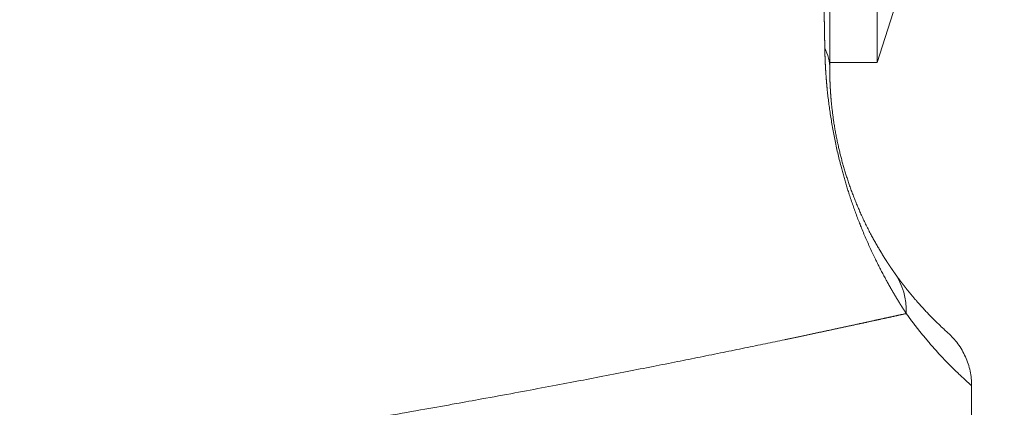
# Model space of a CAD drawing. Units: millimetres. Extents: x 0 to 594, y 0 to 420.
# Drawn here: x 443 to 458, y 352 to 358 of the extents above; entities that cross this region are included whole.
import ezdxf

# ---------------------------------------------------------------- set-up
doc = ezdxf.new("R2010")
doc.units = ezdxf.units.MM
doc.layers.add('1', color=7, linetype='Continuous', true_color=0xffffff)
doc.styles.add('Arial Unicode MS', font='Arial')
doc.dimstyles.get("Standard").update_dxf_attribs({"dimtxt": 0.18, "dimasz": 0.18, "dimexe": 0.18, "dimexo": 0.0625, "dimgap": 0.09, "dimtad": 0, "dimtih": 1, "dimtoh": 1, "dimdec": 4, "dimzin": 0, "dimdsep": 46, "dimtxsty": 'Standard', "dimcen": 0.09, "dimadec": 0, "dimazin": 0, "dimtfac": 1, "dimtdec": 4, "dimtofl": 0, "dimtmove": 0, "dimatfit": 3, "dimfxl": 1, "dimtolj": 1, "dimtzin": 0, "dimarcsym": 0})

# ---------------------------------------------------------------- blocks, each defined once
blk = doc.blocks.new('_U4')
at = {"layer": '1', "color": 1, "lineweight": 13}
for p, q in [((458.142, 362.612), (466.309, 362.612)), ((465.309, 362.612), (465.309, 259.04)), ((443.15, 259.04), (466.309, 259.04))]:
    blk.add_line(p, q, dxfattribs=at)
at = {"layer": '1', "color": 1, "lineweight": 18}
for points in [[(465.309, 362.612), (466.113, 359.612), (464.506, 359.612)], [(465.309, 259.04), (464.506, 262.04), (466.113, 262.04)]]:
    blk.add_solid(points, dxfattribs=at)
at = {"layer": '1', "color": 7, "linetype": 'Continuous', "lineweight": 13, "insert": (464.932, 307.179), "char_height": 2.5, "attachment_point": 7, "rotation": 90, "line_spacing_factor": 1.047437, "style": 'Arial Unicode MS'}
blk.add_mtext('\\fArial|b0|i0;\\W1.0000;1450', dxfattribs=at)

msp = doc.modelspace()

# ---------------------------------------------------------------- linework, layer by layer
at = {"layer": '1', "color": 3, "linetype": 'Continuous', "lineweight": 18}
for p, q in [((456.0061, 367.9689), (456.0061, 357.2547)), ((456.0061, 357.2547), (456.2884, 358.1369)), ((455.2918, 357.2547), (456.0061, 357.2547)), ((457.4346, 347.6306), (457.4346, 352.3714))]:
    msp.add_line(p, q, dxfattribs=at)
at = {"layer": '1', "color": 7, "linetype": 'Continuous', "lineweight": 13}
for centre, major_axis, ratio, start_param, end_param in [((454.2204, 357.1629), (-1.0714, 0), 0.7886284, 3.1415927, 3.5176087), ((455.3923, 353.4623), (0.8761, 0.6168), 0.9564157, 5.6486483, 6.2831853)]:
    msp.add_ellipse(centre, major_axis=major_axis, ratio=ratio, start_param=start_param, end_param=end_param, dxfattribs=at)
for points, knots in [([(455.2169, 357.4732), (455.2169, 357.476), (455.2168, 357.4815), (455.2166, 357.4898), (455.2165, 357.4981), (455.2164, 357.5064), (455.2162, 357.5146), (455.2161, 357.5229), (455.2159, 357.5312), (455.2158, 357.5394), (455.2157, 357.5477), (455.2155, 357.5559), (455.2154, 357.5642), (455.2152, 357.5724), (455.2151, 357.5806), (455.215, 357.5889), (455.2148, 357.5971), (455.2147, 357.6053), (455.2145, 357.6135), (455.2144, 357.6217), (455.2142, 357.6299), (455.2141, 357.638), (455.214, 357.6462), (455.2138, 357.6544), (455.2137, 357.6626), (455.2135, 357.6707), (455.2134, 357.6789), (455.2132, 357.687), (455.2131, 357.6951), (455.2129, 357.7033), (455.2128, 357.7114), (455.2127, 357.7195), (455.2125, 357.7276), (455.2124, 357.7358), (455.2122, 357.7439), (455.2121, 357.7519), (455.2119, 357.76), (455.2118, 357.7681), (455.2116, 357.7762), (455.2115, 357.7843), (455.2113, 357.7923), (455.2112, 357.8004), (455.2111, 357.8084), (455.2109, 357.8165), (455.2108, 357.8245), (455.2106, 357.8325), (455.2105, 357.8406), (455.2103, 357.8486), (455.2102, 357.8566), (455.21, 357.8646), (455.2099, 357.8726), (455.2097, 357.8806), (455.2096, 357.8886), (455.2094, 357.8966), (455.2093, 357.9045), (455.2091, 357.9125), (455.209, 357.9205), (455.2089, 357.9284), (455.2087, 357.9364), (455.2086, 357.9443), (455.2084, 357.9522), (455.2083, 357.9602), (455.2081, 357.9681), (455.208, 357.976), (455.2078, 357.9839), (455.2077, 357.9918), (455.2075, 357.9997), (455.2074, 358.0076), (455.2072, 358.0155), (455.2071, 358.0234), (455.2069, 358.0312), (455.2068, 358.0391), (455.2066, 358.047), (455.2065, 358.0548), (455.2063, 358.0627), (455.2062, 358.0705), (455.206, 358.0783), (455.2059, 358.0861), (455.2057, 358.094), (455.2056, 358.1018), (455.2054, 358.1096), (455.2053, 358.1174), (455.2051, 358.1252), (455.205, 358.133), (455.2048, 358.1407), (455.2047, 358.1485), (455.2045, 358.1563), (455.2044, 358.164), (455.2042, 358.1718), (455.2041, 358.1795), (455.2039, 358.1873), (455.2038, 358.195), (455.2036, 358.2027), (455.2035, 358.2104), (455.2033, 358.2182), (455.2032, 358.2259), (455.203, 358.2336), (455.2029, 358.2413), (455.2027, 358.2489), (455.2026, 358.2566), (455.2024, 358.2643), (455.2023, 358.272), (455.2021, 358.2796), (455.202, 358.2873), (455.2018, 358.2949), (455.2017, 358.3026), (455.2015, 358.3102), (455.2013, 358.3178), (455.2012, 358.3254), (455.201, 358.3331), (455.2009, 358.3407), (455.2007, 358.3483), (455.2006, 358.3558), (455.2004, 358.3634), (455.2003, 358.371), (455.2001, 358.3786), (455.2, 358.3862), (455.1998, 358.3937), (455.1997, 358.4013), (455.1995, 358.4088), (455.1994, 358.4164), (455.1992, 358.4239), (455.1991, 358.4314), (455.1989, 358.4389), (455.1987, 358.4464), (455.1986, 358.4539), (455.1984, 358.4614), (455.1983, 358.4689), (455.1981, 358.4764), (455.198, 358.4839), (455.1978, 358.4914), (455.1977, 358.4988), (455.1975, 358.5063), (455.1962, 358.5707), (455.1936, 358.6903), (455.1899, 358.8603), (455.1862, 359.0258), (455.1825, 359.1869), (455.1786, 359.3517), (455.1746, 359.5188), (455.1704, 359.687), (455.1662, 359.8484), (455.1634, 359.955), (455.1619, 360.0132), (455.1615, 360.0256), (455.1612, 360.0379), (455.1609, 360.0502), (455.1605, 360.0625), (455.1602, 360.0747), (455.1599, 360.0868), (455.1596, 360.0989), (455.1592, 360.1109), (455.1589, 360.1229), (455.1586, 360.1349), (455.1583, 360.1468), (455.1579, 360.1586), (455.1576, 360.1704), (455.1573, 360.1822), (455.157, 360.1939), (455.1566, 360.2055), (455.1563, 360.2171), (455.156, 360.2287), (455.1557, 360.2402), (455.1554, 360.2516), (455.1551, 360.263), (455.1547, 360.2744), (455.1544, 360.2857), (455.1541, 360.2969), (455.1538, 360.3081), (455.1535, 360.3193), (455.1532, 360.3304), (455.1529, 360.3415), (455.1526, 360.3525), (455.1522, 360.3635), (455.1519, 360.3744), (455.1516, 360.3852), (455.1513, 360.396), (455.151, 360.4068), (455.1507, 360.4175), (455.1504, 360.4282), (455.1501, 360.4388), (455.1498, 360.4494), (455.1495, 360.4599), (455.1492, 360.4704), (455.1489, 360.4808), (455.1486, 360.4912), (455.1483, 360.5015), (455.148, 360.5118), (455.1478, 360.5186), (455.1477, 360.522)], [0, 0, 0, 0, 0.0018066, 0.0036147, 0.0054243, 0.0072354, 0.009048, 0.010862, 0.0126776, 0.0144947, 0.0163132, 0.0181333, 0.0199548, 0.0217779, 0.0236024, 0.0254285, 0.027256, 0.0290851, 0.0309156, 0.0327476, 0.0345812, 0.0364162, 0.0382528, 0.0400908, 0.0419304, 0.0437714, 0.0456139, 0.047458, 0.0493036, 0.0511507, 0.0529993, 0.0548495, 0.0567012, 0.0585544, 0.0604092, 0.0622655, 0.0641234, 0.0659828, 0.0678437, 0.0697062, 0.0715702, 0.0734358, 0.075303, 0.0771717, 0.0790419, 0.0809137, 0.0827871, 0.084662, 0.0865385, 0.0884166, 0.0902962, 0.0921774, 0.0940602, 0.0959445, 0.0978305, 0.0997179, 0.101607, 0.1034977, 0.1053899, 0.1072837, 0.1091791, 0.1110761, 0.1129746, 0.1148748, 0.1167765, 0.1186799, 0.1205848, 0.1224914, 0.1243995, 0.1263092, 0.1282206, 0.1301335, 0.1320481, 0.1339642, 0.135882, 0.1378013, 0.1397223, 0.1416449, 0.1435691, 0.145495, 0.1474224, 0.1493515, 0.1512822, 0.1532145, 0.1551484, 0.157084, 0.1590212, 0.16096, 0.1629004, 0.1648425, 0.1667863, 0.1687316, 0.1706786, 0.1726273, 0.1745775, 0.1765295, 0.178483, 0.1804382, 0.1823951, 0.1843536, 0.1863138, 0.1882756, 0.190239, 0.1922042, 0.1941709, 0.1961394, 0.1981095, 0.2000812, 0.2020547, 0.2040297, 0.2060065, 0.2079849, 0.209965, 0.2119468, 0.2139302, 0.2159153, 0.2179021, 0.2198906, 0.2218807, 0.2238725, 0.225866, 0.2278612, 0.2298581, 0.2318566, 0.2338569, 0.2358588, 0.2378624, 0.2398677, 0.2418747, 0.2438834, 0.2458938, 0.2479059, 0.2499197, 0.2519352, 0.3001254, 0.3491569, 0.3990477, 0.4498149, 0.5014753, 0.5620645, 0.6236885, 0.6863709, 0.7501349, 0.7554272, 0.7607255, 0.7660298, 0.7713401, 0.7766565, 0.781979, 0.7873076, 0.7926422, 0.7979829, 0.8033298, 0.8086828, 0.8140419, 0.8194072, 0.8247787, 0.8301563, 0.8355402, 0.8409302, 0.8463265, 0.851729, 0.8571378, 0.8625528, 0.867974, 0.8734016, 0.8788355, 0.8842757, 0.8897221, 0.895175, 0.9006342, 0.9060997, 0.9115716, 0.91705, 0.9225347, 0.9280258, 0.9335233, 0.9390273, 0.9445378, 0.9500547, 0.9555781, 0.961108, 0.9666444, 0.9721873, 0.9777367, 0.9832927, 0.9888552, 0.9944243, 1, 1, 1, 1]), ([(456.4476, 353.4623), (456.4465, 353.4639), (456.4444, 353.4671), (456.4413, 353.4719), (456.4381, 353.4767), (456.435, 353.4816), (456.4318, 353.4865), (456.4287, 353.4913), (456.4255, 353.4962), (456.4223, 353.5011), (456.4192, 353.506), (456.416, 353.5109), (456.4128, 353.5158), (456.4097, 353.5207), (456.4065, 353.5257), (456.4034, 353.5306), (456.4002, 353.5356), (456.397, 353.5405), (456.3939, 353.5455), (456.3907, 353.5505), (456.3875, 353.5555), (456.3844, 353.5605), (456.3812, 353.5655), (456.378, 353.5705), (456.3749, 353.5755), (456.3717, 353.5806), (456.3685, 353.5856), (456.3654, 353.5907), (456.3622, 353.5957), (456.359, 353.6008), (456.3558, 353.6059), (456.3527, 353.611), (456.3495, 353.6161), (456.3463, 353.6212), (456.3432, 353.6263), (456.34, 353.6314), (456.3368, 353.6366), (456.3337, 353.6417), (456.3305, 353.6469), (456.3273, 353.6521), (456.3241, 353.6573), (456.321, 353.6624), (456.3178, 353.6676), (456.3146, 353.6729), (456.3115, 353.6781), (456.3083, 353.6833), (456.3051, 353.6885), (456.3019, 353.6938), (456.2988, 353.699), (456.2956, 353.7043), (456.2924, 353.7096), (456.2893, 353.7149), (456.2861, 353.7202), (456.2829, 353.7255), (456.2798, 353.7308), (456.2766, 353.7361), (456.2734, 353.7415), (456.2703, 353.7468), (456.2671, 353.7522), (456.2639, 353.7575), (456.2608, 353.7629), (456.2576, 353.7683), (456.2544, 353.7737), (456.2513, 353.7791), (456.2481, 353.7845), (456.2449, 353.7899), (456.2418, 353.7954), (456.2386, 353.8008), (456.2354, 353.8062), (456.2323, 353.8117), (456.2291, 353.8172), (456.2259, 353.8227), (456.2228, 353.8282), (456.2196, 353.8337), (456.2165, 353.8392), (456.2133, 353.8447), (456.2101, 353.8502), (456.207, 353.8558), (456.2038, 353.8613), (456.2007, 353.8669), (456.1975, 353.8725), (456.1943, 353.878), (456.1912, 353.8836), (456.188, 353.8892), (456.1849, 353.8948), (456.1817, 353.9005), (456.1786, 353.9061), (456.1754, 353.9117), (456.1723, 353.9174), (456.1691, 353.9231), (456.166, 353.9287), (456.1628, 353.9344), (456.1597, 353.9401), (456.1565, 353.9458), (456.1534, 353.9515), (456.1502, 353.9572), (456.1471, 353.963), (456.1334, 353.9879), (456.1094, 354.0324), (456.0746, 354.0983), (456.0401, 354.1652), (456.0059, 354.2332), (455.9702, 354.3062), (455.9329, 354.3845), (455.8941, 354.4685), (455.856, 354.5538), (455.8186, 354.6405), (455.7832, 354.7256), (455.7498, 354.8085), (455.7184, 354.8889), (455.6878, 354.9702), (455.658, 355.0523), (455.6289, 355.1353), (455.6006, 355.2191), (455.5746, 355.2993), (455.5508, 355.3753), (455.5292, 355.4468), (455.5083, 355.5188), (455.488, 355.5912), (455.4659, 355.6728), (455.4424, 355.7642), (455.4178, 355.8656), (455.3945, 355.9676), (455.3726, 356.0701), (455.352, 356.1729), (455.3329, 356.276), (455.3153, 356.3793), (455.2995, 356.4795), (455.2856, 356.5767), (455.2733, 356.6709), (455.2622, 356.7649), (455.2553, 356.8302), (455.2516, 356.868), (455.2506, 356.8788), (455.2495, 356.8896), (455.2485, 356.9003), (455.2475, 356.9111), (455.2465, 356.9218), (455.2456, 356.9326), (455.2446, 356.9433), (455.2437, 356.9541), (455.2428, 356.9648), (455.2419, 356.9755), (455.241, 356.9862), (455.2401, 356.9969), (455.2392, 357.0077), (455.2384, 357.0184), (455.2376, 357.0291), (455.2368, 357.0397), (455.236, 357.0504), (455.2352, 357.0611), (455.2344, 357.0718), (455.2337, 357.0825), (455.233, 357.0931), (455.2323, 357.1038), (455.2316, 357.1144), (455.2309, 357.1251), (455.2302, 357.1357), (455.2296, 357.1464), (455.2289, 357.157), (455.2283, 357.1676), (455.2277, 357.1782), (455.2271, 357.1888), (455.2265, 357.1995), (455.226, 357.2101), (455.2254, 357.2207), (455.2249, 357.2312), (455.2244, 357.2418), (455.2239, 357.2524), (455.2234, 357.263), (455.2229, 357.2736), (455.2225, 357.2841), (455.2221, 357.2947), (455.2216, 357.3052), (455.2212, 357.3158), (455.2208, 357.3263), (455.2205, 357.3368), (455.2201, 357.3474), (455.2198, 357.3579), (455.2194, 357.3684), (455.2191, 357.3789), (455.2188, 357.3894), (455.2185, 357.3999), (455.2182, 357.4104), (455.218, 357.4209), (455.2177, 357.4314), (455.2175, 357.4418), (455.2173, 357.4523), (455.2171, 357.4628), (455.217, 357.4697), (455.2169, 357.4732)], [0, 0, 0, 0, 0.0028058, 0.0056066, 0.0084025, 0.0111935, 0.0139795, 0.0167606, 0.0195368, 0.0223081, 0.0250745, 0.0278359, 0.0305924, 0.033344, 0.0360907, 0.0388325, 0.0415694, 0.0443014, 0.0470285, 0.0497507, 0.0524681, 0.0551805, 0.057888, 0.0605907, 0.0632884, 0.0659813, 0.0686693, 0.0713525, 0.0740307, 0.0767041, 0.0793726, 0.0820363, 0.0846951, 0.0873491, 0.0899982, 0.0926424, 0.0952818, 0.0979164, 0.1005461, 0.1031709, 0.105791, 0.1084062, 0.1110166, 0.1136221, 0.1162228, 0.1188187, 0.1214098, 0.1239961, 0.1265775, 0.1291542, 0.131726, 0.1342931, 0.1368553, 0.1394128, 0.1419654, 0.1445133, 0.1470564, 0.1495947, 0.1521282, 0.154657, 0.157181, 0.1597002, 0.1622147, 0.1647244, 0.1672293, 0.1697295, 0.1722249, 0.1747156, 0.1772016, 0.1796828, 0.1821593, 0.184631, 0.187098, 0.1895603, 0.1920179, 0.1944708, 0.196919, 0.1993624, 0.2018012, 0.2042352, 0.2066646, 0.2090892, 0.2115092, 0.2139245, 0.2163351, 0.2187411, 0.2211424, 0.223539, 0.2259309, 0.2283182, 0.2307009, 0.2330789, 0.2354522, 0.237821, 0.2401851, 0.2425445, 0.2448993, 0.2472496, 0.2731466, 0.2984005, 0.3230187, 0.3470094, 0.3703816, 0.3970386, 0.4227966, 0.4476761, 0.4717013, 0.494896, 0.514854, 0.5341277, 0.5527423, 0.5707264, 0.5881129, 0.6049385, 0.6212438, 0.6344435, 0.6473028, 0.6598523, 0.672125, 0.684156, 0.7003754, 0.7162672, 0.731942, 0.747515, 0.7630945, 0.7787646, 0.7946412, 0.8108361, 0.8259648, 0.8414865, 0.8574705, 0.8739803, 0.8759146, 0.8778559, 0.8798043, 0.88176, 0.883723, 0.8856934, 0.8876713, 0.8896567, 0.8916498, 0.8936505, 0.895659, 0.8976753, 0.8996996, 0.9017319, 0.9037722, 0.9058206, 0.9078773, 0.9099422, 0.9120154, 0.914097, 0.9161871, 0.9182858, 0.920393, 0.9225089, 0.9246335, 0.9267669, 0.9289092, 0.9310603, 0.9332205, 0.9353896, 0.9375679, 0.9397552, 0.9419518, 0.9441576, 0.9463728, 0.9485972, 0.9508311, 0.9530745, 0.9553273, 0.9575897, 0.9598617, 0.9621434, 0.9644348, 0.9667359, 0.9690468, 0.9713676, 0.9736983, 0.9760388, 0.9783894, 0.98075, 0.9831206, 0.9855013, 0.9878922, 0.9902933, 0.9927045, 0.995126, 0.9975579, 1, 1, 1, 1]), ([(456.4476, 353.4623), (456.443, 353.4612), (456.4339, 353.4592), (456.42, 353.4562), (456.4061, 353.4531), (456.3921, 353.45), (456.3779, 353.4469), (456.3636, 353.4437), (456.3492, 353.4406), (456.3348, 353.4374), (456.3202, 353.4342), (456.3055, 353.4309), (456.2906, 353.4277), (456.2757, 353.4244), (456.2607, 353.4211), (456.2455, 353.4177), (456.2303, 353.4144), (456.2149, 353.411), (456.1994, 353.4076), (456.1838, 353.4042), (456.1681, 353.4007), (456.1523, 353.3973), (456.1364, 353.3938), (456.1204, 353.3903), (456.1042, 353.3867), (456.0879, 353.3832), (456.0716, 353.3796), (456.0551, 353.376), (456.0385, 353.3723), (456.0218, 353.3687), (456.0049, 353.365), (455.988, 353.3613), (455.9709, 353.3576), (455.9538, 353.3539), (455.9365, 353.3501), (455.9191, 353.3463), (455.9016, 353.3425), (455.8839, 353.3387), (455.8662, 353.3348), (455.8483, 353.3309), (455.8303, 353.327), (455.8122, 353.3231), (455.794, 353.3191), (455.7757, 353.3152), (455.7572, 353.3112), (455.7387, 353.3071), (455.72, 353.3031), (455.7012, 353.299), (455.6823, 353.2949), (455.6633, 353.2908), (455.6441, 353.2867), (455.6249, 353.2825), (455.6055, 353.2783), (455.586, 353.2741), (455.5663, 353.2699), (455.5466, 353.2657), (455.5267, 353.2614), (455.5068, 353.2571), (455.4867, 353.2528), (455.4664, 353.2484), (455.4461, 353.2441), (455.4256, 353.2397), (455.4051, 353.2353), (455.3844, 353.2308), (455.3636, 353.2264), (455.3426, 353.2219), (455.3216, 353.2174), (455.3004, 353.2129), (455.2791, 353.2083), (455.2577, 353.2037), (455.2361, 353.1992), (455.2144, 353.1945), (455.1927, 353.1899), (455.1707, 353.1852), (455.1487, 353.1805), (455.1266, 353.1758), (455.1043, 353.1711), (455.0819, 353.1663), (455.0594, 353.1616), (455.0367, 353.1568), (455.014, 353.1519), (454.9911, 353.1471), (454.968, 353.1422), (454.9449, 353.1373), (454.9216, 353.1324), (454.8983, 353.1275), (454.8748, 353.1225), (454.8511, 353.1175), (454.8274, 353.1125), (454.8035, 353.1075), (454.7795, 353.1024), (454.7553, 353.0973), (454.7311, 353.0922), (454.7067, 353.0871), (454.6822, 353.082), (454.6576, 353.0768), (454.6328, 353.0716), (454.5225, 353.0485), (454.3197, 353.0062), (454.0115, 352.9424), (453.6831, 352.875), (453.3425, 352.8059), (452.9892, 352.735), (452.6223, 352.662), (452.2306, 352.5851), (451.8298, 352.5073), (451.4177, 352.4284), (450.9918, 352.3478), (450.5303, 352.2617), (450.0791, 352.1788), (449.626, 352.0966), (449.1568, 352.0128), (448.6018, 351.9153), (448.0537, 351.821), (447.5549, 351.7367), (447.1499, 351.6692), (446.7772, 351.608), (446.4383, 351.5529), (446.1342, 351.504), (445.8661, 351.4613), (445.5455, 351.4108), (445.1626, 351.3512), (444.7064, 351.2814), (444.2611, 351.2143), (443.8272, 351.15), (443.4053, 351.0885), (442.8007, 351.0017), (442.0116, 350.8914), (441.0322, 350.7596), (439.8476, 350.6064), (438.4491, 350.4349), (436.755, 350.2412), (435.011, 350.0569), (433.1538, 349.877), (431.2497, 349.7096), (429.5798, 349.5778), (428.2139, 349.4795), (427.1542, 349.4082), (426.095, 349.3418), (425.0121, 349.2788), (423.9046, 349.2196), (422.7714, 349.1644), (421.6382, 349.1145), (420.4926, 349.0693), (419.334, 349.0291), (418.1617, 348.9938), (416.9895, 348.964), (416.1719, 348.9469), (415.7113, 348.9385), (415.6069, 348.9366), (415.5025, 348.9348), (415.3981, 348.933), (415.2936, 348.9312), (415.1891, 348.9295), (415.0846, 348.9279), (414.9801, 348.9262), (414.8755, 348.9247), (414.771, 348.9231), (414.6664, 348.9216), (414.5618, 348.9202), (414.4572, 348.9188), (414.3526, 348.9174), (414.2479, 348.9161), (414.1433, 348.9148), (414.0386, 348.9135), (413.9339, 348.9123), (413.8293, 348.9112), (413.7246, 348.9101), (413.6199, 348.909), (413.5152, 348.908), (413.4105, 348.907), (413.3059, 348.906), (413.2012, 348.9051), (413.0965, 348.9043), (412.9918, 348.9034), (412.8872, 348.9027), (412.7825, 348.9019), (412.6779, 348.9012), (412.5733, 348.9006), (412.4686, 348.9), (412.364, 348.8994), (412.2594, 348.8989), (412.1549, 348.8984), (412.0503, 348.8979), (411.9458, 348.8975), (411.8413, 348.8972), (411.7368, 348.8969), (411.6323, 348.8966), (411.5279, 348.8964), (411.4234, 348.8962), (411.3191, 348.896), (411.2147, 348.8959), (411.1104, 348.8959), (411.0408, 348.8958), (411.0061, 348.8958)], [0, 0, 0, 0, 0.0011486, 0.0022982, 0.0034489, 0.0046006, 0.0057534, 0.0069073, 0.0080622, 0.0092182, 0.0103752, 0.0115333, 0.0126924, 0.0138526, 0.0150138, 0.0161761, 0.0173393, 0.0185036, 0.019669, 0.0208353, 0.0220027, 0.0231711, 0.0243405, 0.025511, 0.0266824, 0.0278549, 0.0290283, 0.0302028, 0.0313783, 0.0325547, 0.0337322, 0.0349106, 0.0360901, 0.0372705, 0.0384519, 0.0396343, 0.0408176, 0.0420019, 0.0431872, 0.0443735, 0.0455607, 0.0467489, 0.0479381, 0.0491282, 0.0503192, 0.0515113, 0.0527042, 0.0538981, 0.0550929, 0.0562887, 0.0574854, 0.0586831, 0.0598816, 0.0610811, 0.0622815, 0.0634828, 0.0646851, 0.0658882, 0.0670923, 0.0682973, 0.0695031, 0.0707099, 0.0719176, 0.0731261, 0.0743356, 0.0755459, 0.0767571, 0.0779692, 0.0791822, 0.080396, 0.0816108, 0.0828263, 0.0840428, 0.0852601, 0.0864782, 0.0876972, 0.0889171, 0.0901378, 0.0913594, 0.0925817, 0.093805, 0.095029, 0.0962539, 0.0974796, 0.0987061, 0.0999335, 0.1011617, 0.1023906, 0.1036204, 0.104851, 0.1060824, 0.1073146, 0.1085476, 0.1097814, 0.1110159, 0.1122513, 0.1134874, 0.1147243, 0.1287006, 0.1429232, 0.1573846, 0.1720763, 0.1859217, 0.2001504, 0.2147511, 0.2297118, 0.2432602, 0.2575011, 0.2724147, 0.2879799, 0.2997271, 0.3135654, 0.3294393, 0.3472836, 0.3589679, 0.3696023, 0.3792068, 0.3877999, 0.3953985, 0.4020174, 0.4076701, 0.4188997, 0.4296841, 0.4400316, 0.4499504, 0.4594482, 0.4685329, 0.4902079, 0.510791, 0.5303206, 0.56287, 0.5936313, 0.6267524, 0.6584684, 0.6919061, 0.7242456, 0.741423, 0.758384, 0.7751288, 0.7916582, 0.8091532, 0.8264923, 0.8436715, 0.8606872, 0.8781523, 0.8955268, 0.9128019, 0.9299695, 0.9314965, 0.9330234, 0.9345502, 0.936077, 0.9376037, 0.9391303, 0.9406568, 0.9421831, 0.9437094, 0.9452355, 0.9467614, 0.9482872, 0.9498128, 0.9513383, 0.9528635, 0.9543886, 0.9559134, 0.9574381, 0.9589625, 0.9604866, 0.9620105, 0.9635342, 0.9650576, 0.9665807, 0.9681035, 0.969626, 0.9711482, 0.9726701, 0.9741917, 0.975713, 0.9772339, 0.9787544, 0.9802746, 0.9817944, 0.9833139, 0.9848329, 0.9863515, 0.9878698, 0.9893876, 0.990905, 0.992422, 0.9939385, 0.9954546, 0.9969702, 0.9984853, 1, 1, 1, 1]), ([(457.4346, 352.3713), (457.4346, 352.3713), (457.4346, 352.3713), (457.4334, 352.3724), (457.4281, 352.377), (457.4193, 352.3848), (457.4071, 352.3957), (457.3915, 352.4097), (457.3691, 352.4297), (457.338, 352.458), (457.3022, 352.491), (457.2698, 352.5214), (457.2434, 352.5464), (457.2154, 352.5733), (457.1746, 352.6129), (457.1185, 352.6684), (457.0436, 352.7449), (456.9634, 352.8298), (456.8908, 352.9096), (456.8287, 352.98), (456.7792, 353.0375), (456.7288, 353.0975), (456.6922, 353.1421), (456.6706, 353.1689), (456.6641, 353.1769), (456.6577, 353.185), (456.6512, 353.193), (456.6447, 353.2012), (456.6382, 353.2093), (456.6317, 353.2175), (456.6253, 353.2258), (456.6187, 353.234), (456.6122, 353.2423), (456.6057, 353.2507), (456.5992, 353.2591), (456.5927, 353.2675), (456.5861, 353.2759), (456.5796, 353.2844), (456.573, 353.293), (456.5665, 353.3015), (456.5599, 353.3102), (456.5533, 353.3188), (456.5467, 353.3275), (456.5402, 353.3362), (456.5336, 353.345), (456.527, 353.3538), (456.5204, 353.3626), (456.5138, 353.3715), (456.5072, 353.3804), (456.5006, 353.3893), (456.494, 353.3983), (456.4874, 353.4073), (456.4807, 353.4164), (456.4741, 353.4255), (456.4675, 353.4346), (456.4609, 353.4438), (456.4542, 353.453), (456.4498, 353.4592), (456.4476, 353.4623)], [0, 0, 0, 0, 0.0002486, 0.0424015, 0.0843842, 0.1261961, 0.1678364, 0.2093047, 0.2506004, 0.3135593, 0.3753377, 0.4068715, 0.4381473, 0.4691655, 0.4999265, 0.5649245, 0.6281248, 0.6895396, 0.7491834, 0.7813262, 0.8128799, 0.8438482, 0.8742347, 0.8779873, 0.8817304, 0.885464, 0.8891881, 0.8929028, 0.8966081, 0.900304, 0.9039904, 0.9076675, 0.9113351, 0.9149934, 0.9186422, 0.9222818, 0.9259119, 0.9295327, 0.9331441, 0.9367463, 0.940339, 0.9439225, 0.9474967, 0.9510616, 0.9546172, 0.9581635, 0.9617006, 0.9652284, 0.968747, 0.9722563, 0.9757565, 0.9792474, 0.9827291, 0.9862016, 0.9896649, 0.9931191, 0.9965641, 1, 1, 1, 1])]:
    msp.add_open_spline(points, degree=3, knots=knots, dxfattribs=at)
at = {"layer": '1', "color": 3, "linetype": 'Continuous', "lineweight": 18}
for points, knots in [([(455.2918, 360.0012), (455.2918, 359.8596), (455.2918, 359.6996), (455.2918, 359.3373), (455.2918, 359.1351), (455.2918, 358.7929), (455.2918, 358.6723), (455.2918, 358.4163), (455.2918, 358.2809), (455.2918, 358.0647), (455.2918, 357.9904), (455.2918, 357.8372), (455.2918, 357.7585), (455.2918, 357.5157), (455.2918, 357.3447), (455.2918, 357.1629)], [0, 0, 0, 0, 0.25, 0.25, 0.5, 0.5, 0.625, 0.625, 0.75, 0.75, 0.8125, 0.8125, 0.875, 0.875, 1, 1, 1, 1]), ([(455.2918, 357.1629), (455.2918, 357.1614), (455.2918, 357.1584), (455.2918, 357.154), (455.2918, 357.1495), (455.2918, 357.145), (455.2918, 357.1405), (455.2919, 357.1361), (455.2919, 357.1316), (455.2919, 357.1271), (455.2919, 357.1226), (455.292, 357.1181), (455.292, 357.1136), (455.2921, 357.1091), (455.2921, 357.1046), (455.2922, 357.1002), (455.2922, 357.0957), (455.2923, 357.0912), (455.2923, 357.0867), (455.2924, 357.0822), (455.2925, 357.0777), (455.2925, 357.0732), (455.2926, 357.0687), (455.2927, 357.0642), (455.2928, 357.0597), (455.2929, 357.0552), (455.293, 357.0507), (455.2931, 357.0462), (455.2932, 357.0416), (455.2933, 357.0371), (455.2934, 357.0326), (455.2935, 357.0281), (455.2936, 357.0236), (455.2937, 357.0191), (455.2938, 357.0146), (455.294, 357.0101), (455.2941, 357.0055), (455.2942, 357.001), (455.2944, 356.9965), (455.2945, 356.992), (455.2947, 356.9875), (455.2948, 356.9829), (455.295, 356.9784), (455.2951, 356.9739), (455.2953, 356.9694), (455.2954, 356.9648), (455.2956, 356.9603), (455.2958, 356.9558), (455.296, 356.9512), (455.2961, 356.9467), (455.2963, 356.9422), (455.2965, 356.9376), (455.2967, 356.9331), (455.2969, 356.9286), (455.2971, 356.924), (455.2973, 356.9195), (455.2975, 356.9149), (455.2977, 356.9104), (455.298, 356.9059), (455.2982, 356.9013), (455.2984, 356.8968), (455.2986, 356.8922), (455.2989, 356.8877), (455.2991, 356.8831), (455.2993, 356.8786), (455.2996, 356.874), (455.2998, 356.8695), (455.3001, 356.8649), (455.3003, 356.8604), (455.3006, 356.8558), (455.3009, 356.8513), (455.3011, 356.8467), (455.3014, 356.8421), (455.3017, 356.8376), (455.302, 356.833), (455.3022, 356.8285), (455.3025, 356.8239), (455.3028, 356.8193), (455.3031, 356.8148), (455.3034, 356.8102), (455.3037, 356.8056), (455.304, 356.8011), (455.3043, 356.7965), (455.3046, 356.7919), (455.305, 356.7874), (455.3053, 356.7828), (455.3056, 356.7782), (455.3059, 356.7736), (455.3063, 356.7691), (455.3066, 356.7645), (455.307, 356.7599), (455.3073, 356.7553), (455.3077, 356.7507), (455.308, 356.7462), (455.3084, 356.7416), (455.3087, 356.737), (455.3091, 356.7324), (455.3095, 356.7278), (455.3099, 356.7233), (455.3102, 356.7187), (455.3106, 356.7141), (455.311, 356.7095), (455.3114, 356.7049), (455.3118, 356.7003), (455.3122, 356.6957), (455.3126, 356.6911), (455.313, 356.6865), (455.3134, 356.6819), (455.3156, 356.658), (455.3198, 356.6147), (455.3268, 356.5506), (455.3345, 356.4865), (455.3431, 356.4223), (455.3529, 356.355), (455.3641, 356.2845), (455.3769, 356.2106), (455.3908, 356.1369), (455.4057, 356.0634), (455.4213, 355.9914), (455.4375, 355.9212), (455.4543, 355.8527), (455.472, 355.7845), (455.4905, 355.7167), (455.5101, 355.6485), (455.5309, 355.5799), (455.5527, 355.511), (455.5753, 355.4427), (455.5992, 355.3738), (455.6243, 355.3044), (455.6506, 355.2347), (455.6778, 355.1658), (455.7056, 355.0978), (455.7343, 355.0306), (455.7654, 354.9602), (455.7989, 354.8873), (455.8348, 354.8123), (455.8714, 354.7387), (455.9068, 354.6704), (455.9407, 354.6069), (455.9732, 354.5479), (456.0061, 354.49), (456.0295, 354.4499), (456.0437, 354.4259), (456.0487, 354.4176), (456.0536, 354.4093), (456.0586, 354.4011), (456.0636, 354.3928), (456.0685, 354.3846), (456.0735, 354.3765), (456.0785, 354.3683), (456.0834, 354.3602), (456.0884, 354.3521), (456.0934, 354.344), (456.0984, 354.336), (456.1034, 354.328), (456.1083, 354.32), (456.1133, 354.3121), (456.1183, 354.3041), (456.1233, 354.2962), (456.1283, 354.2884), (456.1333, 354.2805), (456.1383, 354.2727), (456.1433, 354.2649), (456.1483, 354.2572), (456.1533, 354.2494), (456.1583, 354.2417), (456.1633, 354.234), (456.1683, 354.2264), (456.1733, 354.2188), (456.1783, 354.2112), (456.1833, 354.2036), (456.1884, 354.196), (456.1934, 354.1885), (456.1984, 354.181), (456.2034, 354.1736), (456.2084, 354.1661), (456.2134, 354.1587), (456.2184, 354.1514), (456.2234, 354.144), (456.2284, 354.1367), (456.2334, 354.1294), (456.2384, 354.1221), (456.2434, 354.1149), (456.2484, 354.1076), (456.2534, 354.1004), (456.2584, 354.0933), (456.2635, 354.0861), (456.2668, 354.0814), (456.2684, 354.079)], [0, 0, 0, 0, 0.0013705, 0.0027372, 0.0040999, 0.0054587, 0.0068136, 0.0081646, 0.0095117, 0.010855, 0.0121944, 0.0135299, 0.0148615, 0.0161893, 0.0175133, 0.0188334, 0.0201496, 0.0214621, 0.0227707, 0.0240755, 0.0253765, 0.0266737, 0.0279671, 0.0292567, 0.0305425, 0.0318245, 0.0331028, 0.0343773, 0.0356481, 0.0369151, 0.0381784, 0.0394379, 0.0406938, 0.0419459, 0.0431943, 0.044439, 0.04568, 0.0469173, 0.0481509, 0.0493809, 0.0506072, 0.0518298, 0.0530488, 0.0542642, 0.0554759, 0.056684, 0.0578885, 0.0590894, 0.0602867, 0.0614805, 0.0626706, 0.0638572, 0.0650402, 0.0662196, 0.0673955, 0.0685679, 0.0697368, 0.0709021, 0.0720639, 0.0732223, 0.0743771, 0.0755285, 0.0766764, 0.0778208, 0.0789618, 0.0800994, 0.0812335, 0.0823642, 0.0834915, 0.0846155, 0.085736, 0.0868531, 0.0879669, 0.0890774, 0.0901844, 0.0912882, 0.0923886, 0.0934858, 0.0945796, 0.0956701, 0.0967574, 0.0978414, 0.0989221, 0.0999996, 0.1010739, 0.1021449, 0.1032128, 0.1042774, 0.1053389, 0.1063972, 0.1074524, 0.1085044, 0.1095532, 0.110599, 0.1116417, 0.1126812, 0.1137177, 0.1147511, 0.1157815, 0.1168088, 0.1178331, 0.1188544, 0.1198727, 0.120888, 0.1219004, 0.1229098, 0.1239162, 0.1249197, 0.1259204, 0.1395349, 0.1526008, 0.1651667, 0.1772875, 0.189024, 0.2021324, 0.2149066, 0.2274674, 0.2399419, 0.2524599, 0.2644286, 0.2766325, 0.2891699, 0.3021319, 0.3156008, 0.330193, 0.3454588, 0.3614617, 0.3782569, 0.3968057, 0.4162868, 0.4367415, 0.4582054, 0.4807091, 0.5042795, 0.5331576, 0.5634693, 0.5952426, 0.6285016, 0.6578418, 0.6882099, 0.7196165, 0.7520707, 0.756981, 0.7619123, 0.7668647, 0.771838, 0.7768324, 0.7818479, 0.7868845, 0.7919422, 0.7970211, 0.8021211, 0.8072423, 0.8123848, 0.8175485, 0.8227334, 0.8279397, 0.8331672, 0.8384161, 0.8436863, 0.8489779, 0.8542909, 0.8596254, 0.8649812, 0.8703585, 0.8757573, 0.8811775, 0.8866193, 0.8920826, 0.8975674, 0.9030739, 0.9086019, 0.9141515, 0.9197227, 0.9253156, 0.9309301, 0.9365663, 0.9422242, 0.9479039, 0.9536052, 0.9593283, 0.9650731, 0.9708397, 0.9766281, 0.9824384, 0.9882704, 0.9941243, 1, 1, 1, 1]), ([(456.2684, 354.079), (456.2694, 354.0776), (456.2714, 354.0749), (456.2743, 354.0707), (456.2772, 354.0666), (456.2801, 354.0625), (456.2831, 354.0584), (456.286, 354.0543), (456.2889, 354.0502), (456.2918, 354.0461), (456.2947, 354.042), (456.2976, 354.038), (456.3005, 354.0339), (456.3034, 354.0299), (456.3064, 354.0259), (456.3093, 354.0219), (456.3122, 354.0178), (456.3151, 354.0139), (456.318, 354.0099), (456.3209, 354.0059), (456.3238, 354.0019), (456.3266, 353.998), (456.3295, 353.994), (456.3324, 353.9901), (456.3353, 353.9862), (456.3382, 353.9822), (456.3411, 353.9783), (456.344, 353.9744), (456.3469, 353.9706), (456.3497, 353.9667), (456.3526, 353.9628), (456.3555, 353.959), (456.3584, 353.9551), (456.3612, 353.9513), (456.3641, 353.9475), (456.367, 353.9436), (456.3698, 353.9398), (456.3727, 353.936), (456.3755, 353.9323), (456.3784, 353.9285), (456.3813, 353.9247), (456.3841, 353.921), (456.387, 353.9172), (456.3898, 353.9135), (456.3927, 353.9097), (456.3955, 353.906), (456.3983, 353.9023), (456.4012, 353.8986), (456.404, 353.8949), (456.4068, 353.8913), (456.4097, 353.8876), (456.4125, 353.8839), (456.4153, 353.8803), (456.4182, 353.8766), (456.421, 353.873), (456.4238, 353.8694), (456.4266, 353.8658), (456.4294, 353.8622), (456.4322, 353.8586), (456.435, 353.855), (456.4378, 353.8515), (456.4406, 353.8479), (456.4434, 353.8443), (456.4462, 353.8408), (456.449, 353.8373), (456.4518, 353.8337), (456.4546, 353.8302), (456.468, 353.8134), (456.4917, 353.784), (456.5251, 353.7433), (456.5579, 353.7041), (456.5902, 353.6663), (456.631, 353.6194), (456.6792, 353.5653), (456.7331, 353.5067), (456.7839, 353.4532), (456.8313, 353.4044), (456.8778, 353.3578), (456.9223, 353.3142), (456.9635, 353.2748), (456.9986, 353.2418), (457.0306, 353.2123), (457.0566, 353.1886), (457.0737, 353.1733), (457.0775, 353.1699), (457.0775, 353.1699), (457.0775, 353.1699)], [0, 0, 0, 0, 0.0018317, 0.0036655, 0.0055015, 0.0073397, 0.00918, 0.0110226, 0.0128673, 0.0147142, 0.0165632, 0.0184145, 0.0202679, 0.0221235, 0.0239813, 0.0258413, 0.0277035, 0.0295679, 0.0314344, 0.0333032, 0.0351741, 0.0370472, 0.0389225, 0.0408, 0.0426797, 0.0445617, 0.0464457, 0.048332, 0.0502205, 0.0521112, 0.0540041, 0.0558992, 0.0577965, 0.059696, 0.0615977, 0.0635017, 0.0654078, 0.0673161, 0.0692266, 0.0711394, 0.0730543, 0.0749715, 0.0768909, 0.0788125, 0.0807363, 0.0826623, 0.0845905, 0.086521, 0.0884537, 0.0903885, 0.0923257, 0.094265, 0.0962065, 0.0981503, 0.1000963, 0.1020445, 0.103995, 0.1059476, 0.1079025, 0.1098597, 0.111819, 0.1137806, 0.1157444, 0.1177104, 0.1196787, 0.1216492, 0.123622, 0.1255969, 0.1500426, 0.1747706, 0.1997827, 0.2250801, 0.2506643, 0.2990953, 0.3482542, 0.398149, 0.4487874, 0.5001769, 0.5616776, 0.6237621, 0.6864414, 0.7497263, 0.8328201, 0.9162325, 0.999986, 1, 1, 1, 1]), ([(457.4346, 352.3713), (457.4345, 352.4467), (457.419, 352.5953), (457.3488, 352.8121), (457.234, 353.009), (457.1335, 353.1196), (457.0775, 353.1699)], [0, 0, 0, 0, 0.2472163, 0.5, 0.7527838, 1, 1, 1, 1])]:
    msp.add_open_spline(points, degree=3, knots=knots, dxfattribs=at)

# ---------------------------------------------------------------- dimensions: what is measured, and where the dimension line sits
at = {"layer": '1', "color": 7, "linetype": 'Continuous', "lineweight": 13}
dim = msp.add_linear_dim(base=(465.3094, 259.0404), p1=(458.1424, 362.6118), p2=(427.0775, 259.0404), angle=90, dimstyle='Standard', override={"dimtxt": 2.5, "dimasz": 3, "dimexe": 1, "dimexo": 0, "dimgap": 1.25, "dimtad": 1, "dimtih": 0, "dimtoh": 0, "dimdec": 0, "dimlfac": 14, "dimzin": 8, "dimdsep": 46, "dimlunit": 2, "dimtxsty": 'Arial Unicode MS', "dimsah": 1, "dimse1": 0, "dimse2": 0, "dimsd1": 0, "dimsd2": 0, "dimclrd": 1, "dimclre": 1, "dimclrt": 7, "dimtol": 0, "dimtm": -0.1, "dimtfac": 0.7, "dimtdec": 2, "dimtofl": 1, "dimtmove": 0, "dimtzin": 8, "dimlwd": 13, "dimlwe": 13}, dxfattribs=at)
dim.commit()
dim.dimension.update_dxf_attribs({"geometry": '_U4', "text_midpoint": (465.3094, 310.8261), "dimtype": 160})

doc.saveas('drawing.dxf')
